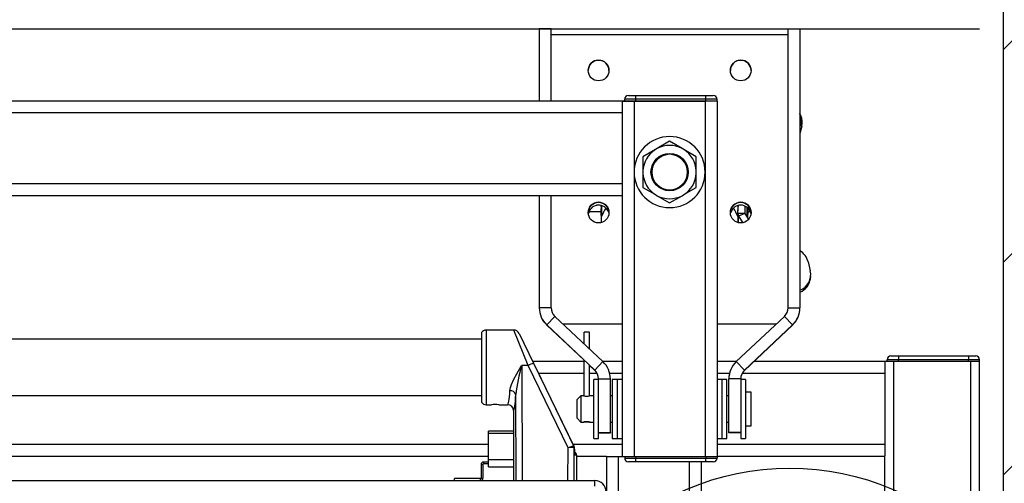
# Model space of a CAD drawing. Units: millimetres. Extents: x 474 to 876, y 727 to 985.
# Drawn here: x 794 to 814, y 925 to 934 of the extents above; entities that cross this region are included whole.
import ezdxf

# ---------------------------------------------------------------- set-up
doc = ezdxf.new("R2010")
doc.units = ezdxf.units.MM
for name, color, linetype in [('CUTLINE', 6, 'Continuous'), ('DIM', 3, 'Continuous'), ('HATCH', 5, 'Continuous')]:
    doc.layers.add(name, color=color, linetype=linetype)
doc.styles.get("Standard").update_dxf_attribs({"font": 'txt', "bigfont": 'gbcbig.shx'})
doc.dimstyles.new('ISO-25', dxfattribs={"dimtxt": 2.5, "dimasz": 2.5, "dimexe": 0.8, "dimexo": 0.625, "dimtad": 1, "dimlunit": 5, "dimtxsty": 'Standard', "dimcen": 2.5, "dimadec": 0, "dimazin": 2, "dimtfac": 1, "dimtmove": 0, "dimatfit": 3, "dimfxl": 0, "dimfrac": 2, "dimarcsym": 0})

# ---------------------------------------------------------------- blocks, each defined once
blk = doc.blocks.new('*D10')
at = {"layer": 'DEFPOINTS', "color": 0, "linetype": 'Continuous'}
for p in [(800.852, 949.994), (800.852, 934.222), (813.791, 934.222)]:
    blk.add_point(p, dxfattribs=at)
at = {"layer": 'DIM', "color": 0, "linetype": 'Continuous', "lineweight": -2}
for p, q in [((800.852, 934.66), (800.852, 950.554)), ((813.791, 934.66), (813.791, 950.554)), ((800.852, 949.994), (799.102, 949.994)), ((812.041, 949.994), (802.602, 949.994))]:
    blk.add_line(p, q, dxfattribs=at)
at = {"layer": 'DIM', "color": 0, "linetype": 'Continuous'}
for points in [[(802.602, 950.285), (802.602, 949.702), (800.852, 949.994)], [(812.041, 950.285), (812.041, 949.702), (813.791, 949.994)]]:
    blk.add_solid(points, dxfattribs=at)
at = {"layer": 'DIM', "color": 0, "linetype": 'Continuous', "insert": (793.123, 949.994), "char_height": 1.75, "attachment_point": 5}
blk.add_mtext('13"\\P [328.6]', dxfattribs=at)
blk = doc.blocks.new('*D12')
at = {"layer": 'DEFPOINTS', "color": 0, "linetype": 'Continuous'}
for p in [(761.041, 972.752), (761.041, 934.222), (813.041, 934.222)]:
    blk.add_point(p, dxfattribs=at)
at = {"layer": 'DIM', "color": 0, "linetype": 'Continuous', "lineweight": -2}
for p, q in [((761.041, 934.66), (761.041, 973.312)), ((813.041, 934.66), (813.041, 973.312)), ((762.791, 972.752), (782.042, 972.752)), ((811.291, 972.752), (802.167, 972.752))]:
    blk.add_line(p, q, dxfattribs=at)
at = {"layer": 'DIM', "color": 0, "linetype": 'Continuous'}
for points in [[(762.791, 973.044), (762.791, 972.46), (761.041, 972.752)], [(811.291, 973.044), (811.291, 972.46), (813.041, 972.752)]]:
    blk.add_solid(points, dxfattribs=at)
at = {"layer": 'DIM', "color": 0, "linetype": 'Continuous', "insert": (792.105, 972.752), "char_height": 1.75, "attachment_point": 5}
blk.add_mtext('52"\\P [1320.8]\\POVERALL CAB\\PLENGTH', dxfattribs=at)
blk = doc.blocks.new('*D13')
at = {"layer": 'DEFPOINTS', "color": 0, "linetype": 'Continuous'}
for p in [(763.077, 960.703), (763.077, 934.222), (810.962, 934.222)]:
    blk.add_point(p, dxfattribs=at)
at = {"layer": 'DIM', "color": 0, "linetype": 'Continuous', "lineweight": -2}
for p, q in [((763.077, 934.66), (763.077, 961.263)), ((810.962, 934.66), (810.962, 961.263)), ((764.827, 960.703), (779.42, 960.703)), ((809.212, 960.703), (799.545, 960.703))]:
    blk.add_line(p, q, dxfattribs=at)
at = {"layer": 'DIM', "color": 0, "linetype": 'Continuous'}
for points in [[(764.827, 960.995), (764.827, 960.411), (763.077, 960.703)], [(809.212, 960.995), (809.212, 960.411), (810.962, 960.703)]]:
    blk.add_solid(points, dxfattribs=at)
at = {"layer": 'DIM', "color": 0, "linetype": 'Continuous', "insert": (789.483, 960.703), "char_height": 1.75, "attachment_point": 5}
blk.add_mtext('48"\\P [1216.3]\\PCLEAR INSIDE\\PCAB LENGTH', dxfattribs=at)

msp = doc.modelspace()

# ---------------------------------------------------------------- hatches: boundary and pattern name
at = {"layer": 'HATCH', "linetype": 'Continuous', "ltscale": 0.8}
h = msp.add_hatch(dxfattribs=at)
h.set_pattern_fill('ANSI31', color=256, style=0)
h.set_pattern_definition([(45, (8.0414, -2.679), (-2.245064, 2.245064), [])])
h.paths.add_polyline_path([(814.29059, 934.61491), (814.29059, 927.36491), (814.29059, 923.69767, -0.22452536), (816.31018, 919.42694, -0.22452536), (814.29059, 915.15621), (814.29059, 914.00939), (822.29059, 914.00939), (822.29059, 934.61491), (826.29059, 934.61491), (827.54059, 937.28158), (825.04059, 939.94824), (826.29059, 942.61491), (822.29059, 942.61491), (822.29059, 946.61491), (819.62393, 945.36491), (816.95726, 947.86491), (814.29059, 946.61491), (814.29059, 942.61491), (747.29059, 942.61491), (746.04059, 939.94824), (748.54059, 937.28158), (750.29059, 934.61491)])
h.paths.add_polyline_path([(815.91192, 920.7536), (819.4965, 920.7536), (819.4965, 917.0036), (815.91192, 917.0036)], flags=25)

# ---------------------------------------------------------------- linework, layer by layer
at = {"lineweight": -3}
for p, q in [((804.75059, 934.22219), (804.50059, 934.22219)), ((804.50059, 934.22219), (804.50059, 932.70136)), ((804.75059, 932.70136), (804.75059, 934.22219)), ((809.75059, 928.33805), (809.75059, 934.22219)), ((810.00059, 934.22219), (810.00059, 928.33805)), ((809.75059, 934.09649), (804.75059, 934.09649)), ((807.25059, 932.70136), (768.83059, 932.70136)), ((806.25059, 932.70136), (806.25059, 932.45136)), ((806.25059, 932.70136), (806.50059, 932.70136)), ((806.538, 932.74073), (806.30177, 932.74073)), ((806.30177, 932.70136), (806.30177, 932.74073)), ((806.38052, 932.81947), (806.538, 932.81947)), ((806.50059, 932.70136), (808.00059, 932.70136)), ((806.50059, 932.70136), (806.50059, 931.20136)), ((806.538, 932.74073), (806.538, 932.81947)), ((806.538, 932.81947), (808.01437, 932.81947)), ((808.01437, 932.74073), (806.538, 932.74073)), ((806.538, 932.70136), (806.538, 932.74073)), ((808.01437, 932.70136), (806.538, 932.70136)), ((808.00059, 932.70136), (808.00059, 931.20136)), ((808.01437, 932.74073), (808.01437, 932.81947)), ((808.01437, 932.81947), (808.17185, 932.81947)), ((808.01437, 932.70136), (808.01437, 932.74073)), ((808.25059, 932.74073), (808.01437, 932.74073)), ((808.25059, 932.70136), (808.01437, 932.70136)), ((808.25059, 932.70136), (808.25059, 932.74073)), ((808.25059, 932.70136), (808.25059, 925.20136)), ((806.25059, 932.45136), (767.83059, 932.45136)), ((806.25059, 932.45136), (806.25059, 930.95136)), ((810.01924, 932.39644), (810.00059, 932.43474)), ((810.01632, 932.22133), (810.00059, 932.15987)), ((810.04009, 932.17252), (810.00059, 932.01818)), ((810.04009, 932.17252), (810.01632, 932.22133)), ((807.25059, 931.85086), (806.98804, 931.69928)), ((807.51314, 931.69928), (807.25059, 931.85086)), ((806.95066, 931.67769), (806.68811, 931.52611)), ((806.98804, 931.69928), (806.95066, 931.67769)), ((807.55053, 931.67769), (807.51314, 931.69928)), ((807.81308, 931.52611), (807.55053, 931.67769)), ((806.68811, 931.52611), (806.68811, 931.22294)), ((807.81308, 931.22294), (807.81308, 931.52611)), ((806.50059, 931.20136), (806.50059, 925.20136)), ((806.68811, 931.22294), (806.68811, 931.17978)), ((806.68811, 931.17978), (806.68811, 930.87661)), ((807.81308, 931.17978), (807.81308, 931.22294)), ((807.81308, 930.87661), (807.81308, 931.17978)), ((808.00059, 931.20136), (808.00059, 925.20136)), ((806.25059, 930.95136), (767.83059, 930.95136)), ((806.25059, 930.95136), (806.25059, 930.70136)), ((806.68811, 930.87661), (806.95066, 930.72503)), ((807.55053, 930.72503), (807.81308, 930.87661)), ((806.25059, 930.70136), (767.83059, 930.70136)), ((804.50059, 930.70136), (804.50059, 928.33805)), ((804.75059, 928.33805), (804.75059, 930.70136)), ((806.25059, 930.70136), (806.25059, 925.20136)), ((806.95066, 930.72503), (806.98804, 930.70344)), ((806.98804, 930.70344), (807.25059, 930.55186)), ((807.25059, 930.55186), (807.51314, 930.70344)), ((807.51314, 930.70344), (807.55053, 930.72503)), ((805.80579, 930.49692), (805.79829, 930.37107)), ((805.80175, 930.49711), (805.81457, 930.38224)), ((805.81457, 930.49465), (805.81457, 930.38224)), ((805.96907, 930.34919), (805.94354, 930.39346)), ((805.94354, 930.39324), (805.94354, 930.39346)), ((805.96908, 930.34897), (805.94354, 930.39324)), ((808.55962, 930.39346), (808.5321, 930.34575)), ((808.55962, 930.39324), (808.5321, 930.34553)), ((808.55962, 930.39324), (808.55962, 930.39346)), ((808.68859, 930.38224), (808.70117, 930.495)), ((808.68859, 930.49465), (808.68859, 930.38224)), ((808.83426, 930.48706), (808.83426, 930.32832)), ((808.88544, 930.25019), (808.88544, 930.4575)), ((808.89545, 930.44365), (808.90049, 930.37107)), ((805.55041, 930.37107), (805.79829, 930.37107)), ((805.81457, 930.38224), (805.81457, 930.26116)), ((805.81457, 930.14214), (805.81457, 930.26116)), ((808.68859, 930.26116), (808.68859, 930.38224)), ((808.83426, 930.32832), (808.68859, 930.32832)), ((808.68859, 930.26116), (808.68859, 930.1377)), ((808.8343, 930.32816), (808.7069, 930.26847)), ((808.7069, 930.26847), (808.79591, 930.13275)), ((808.7069, 930.13241), (808.7069, 930.26847)), ((808.8343, 930.32816), (808.91595, 930.20367)), ((808.90049, 930.37107), (808.89233, 930.23968)), ((808.90049, 930.37107), (808.95274, 930.37107)), ((810.17146, 929.31017), (810.21934, 929.1173)), ((810.22185, 928.95152), (810.22714, 928.99705)), ((804.75059, 928.33805), (804.50059, 928.33805)), ((804.50059, 928.33805), (804.50059, 928.33638)), ((809.75059, 928.33805), (810.00059, 928.33805)), ((810.00059, 928.33638), (810.00059, 928.33805)), ((804.82914, 928.1561), (804.65769, 927.97416)), ((804.82914, 928.1561), (805.8435, 927.20023)), ((808.65769, 927.20023), (809.67205, 928.1561)), ((809.67205, 928.1561), (809.8435, 927.97416)), ((804.65769, 927.97416), (804.65769, 927.97249)), ((805.67205, 927.01828), (804.65769, 927.97416)), ((804.65769, 927.97249), (805.43809, 927.23708)), ((804.99851, 927.9965), (806.25059, 927.9965)), ((804.99873, 927.99629), (806.25059, 927.99629)), ((808.25059, 927.9965), (809.50268, 927.9965)), ((808.25059, 927.99629), (809.50246, 927.99629)), ((809.8435, 927.97416), (808.82914, 927.01828)), ((808.82914, 927.01661), (809.8435, 927.97249)), ((809.8435, 927.97249), (809.8435, 927.97416)), ((803.27839, 927.81383), (803.27839, 926.34489)), ((803.96198, 927.86686), (803.38059, 927.86686)), ((803.38059, 927.86686), (803.38059, 927.07936)), ((804.2662, 927.11905), (803.96198, 927.86686)), ((804.07452, 927.79628), (804.37874, 927.16717)), ((805.55157, 927.82448), (805.44961, 927.81904)), ((805.44961, 927.5714), (805.44961, 927.81904)), ((805.55157, 927.82448), (805.55157, 927.47835)), ((805.56309, 927.46447), (805.56309, 927.82176)), ((803.27839, 927.67336), (770.8128, 927.67336)), ((805.55157, 927.47835), (805.548, 927.47869)), ((811.92051, 927.31947), (812.078, 927.31947)), ((812.078, 927.31947), (813.55437, 927.31947)), ((812.078, 927.31947), (812.078, 927.24073)), ((813.55437, 927.31947), (813.55437, 927.24073)), ((813.55437, 927.31947), (813.71185, 927.31947)), ((803.38059, 927.07936), (803.38059, 926.29186)), ((804.12823, 927.11905), (804.13699, 924.69186)), ((804.2662, 927.11905), (804.12823, 927.11905)), ((805.10669, 925.38099), (804.2662, 927.11905)), ((805.43809, 927.20136), (804.36221, 927.20136)), ((804.37874, 927.16717), (805.22557, 925.41599)), ((805.43809, 927.23783), (805.43809, 926.47695)), ((805.56309, 926.47695), (805.56309, 927.12004)), ((805.56309, 927.11929), (805.67205, 927.01661)), ((805.8435, 927.20023), (805.67205, 927.01828)), ((806.25059, 927.20136), (805.8423, 927.20136)), ((808.65889, 927.20136), (808.25059, 927.20136)), ((808.65769, 927.20023), (808.82914, 927.01828)), ((811.79059, 927.20136), (809.02519, 927.20136)), ((811.79059, 927.19342), (811.79059, 927.20136)), ((811.97809, 927.20136), (811.79059, 927.20136)), ((811.79059, 927.19342), (811.79059, 926.95136)), ((811.84178, 927.20136), (811.84178, 927.24073)), ((812.078, 927.24073), (811.84178, 927.24073)), ((813.60309, 927.20136), (811.97809, 927.20136)), ((811.97809, 913.01436), (811.97809, 927.20136)), ((813.55437, 927.24073), (812.078, 927.24073)), ((812.078, 927.20136), (812.078, 927.24073)), ((813.55437, 927.20136), (812.078, 927.20136)), ((813.55437, 927.20136), (813.55437, 927.24073)), ((813.79059, 927.24073), (813.55437, 927.24073)), ((813.79059, 927.20136), (813.60309, 927.20136)), ((813.60309, 911.23224), (813.60309, 927.20136)), ((813.79059, 927.20136), (813.79059, 927.24073)), ((813.79059, 911.14483), (813.79059, 927.20136)), ((804.43936, 927.04181), (805.23612, 925.39417)), ((805.43809, 926.95136), (804.4831, 926.95136)), ((805.72169, 926.95136), (805.56309, 926.95136)), ((805.67205, 927.01661), (805.67205, 927.01828)), ((806.25059, 926.95136), (805.98718, 926.95136)), ((808.514, 926.95136), (808.25059, 926.95136)), ((811.79059, 926.95136), (808.7795, 926.95136)), ((808.82914, 927.01828), (808.82914, 927.01661)), ((811.79059, 926.95136), (811.79059, 925.45136)), ((805.75059, 926.82636), (805.65059, 926.82636)), ((805.65059, 926.20136), (805.65059, 926.82636)), ((805.75059, 926.83634), (806.00059, 926.83634)), ((805.75059, 925.70219), (805.75059, 926.83634)), ((806.00059, 925.70219), (806.00059, 926.83634)), ((806.14559, 926.82636), (806.04059, 926.82636)), ((806.04059, 926.82636), (806.04059, 926.20136)), ((806.25059, 926.82636), (806.14559, 926.82636)), ((806.14559, 926.82636), (806.14559, 926.20136)), ((806.14559, 926.82636), (806.14559, 926.20136)), ((808.35559, 926.82636), (808.25059, 926.82636)), ((808.46059, 926.82636), (808.35559, 926.82636)), ((808.35559, 925.57636), (808.35559, 926.82636)), ((808.35559, 925.57636), (808.35559, 926.82636)), ((808.46059, 925.57636), (808.46059, 926.82636)), ((808.75059, 926.83634), (808.50059, 926.83634)), ((808.50059, 925.70219), (808.50059, 926.83634)), ((808.75059, 926.83634), (808.75059, 925.70219)), ((808.85059, 926.82636), (808.75059, 926.82636)), ((808.85059, 926.82636), (808.85059, 926.20136)), ((770.8128, 926.48536), (803.27839, 926.48536)), ((804.01228, 924.69186), (804.00573, 926.50628)), ((805.37933, 926.47695), (805.30059, 926.39821)), ((805.44164, 926.47695), (805.37933, 926.47695)), ((805.37933, 926.47695), (805.37933, 925.92577)), ((805.65059, 926.47695), (805.56003, 926.47695)), ((806.04059, 926.47695), (806.00059, 926.47695)), ((808.50059, 926.47695), (808.46059, 926.47695)), ((808.9687, 926.55569), (808.85059, 926.55569)), ((808.9687, 925.84703), (808.9687, 926.55569)), ((803.38059, 926.29186), (803.4915, 926.29186)), ((803.64469, 926.29186), (803.83027, 926.29186)), ((805.30059, 926.00451), (805.30059, 926.39821)), ((803.95559, 926.1669), (803.95559, 924.69186)), ((805.65059, 925.57636), (805.65059, 926.20136)), ((806.04059, 926.20136), (806.04059, 925.57636)), ((806.14559, 926.20136), (806.14559, 925.57636)), ((806.14559, 926.20136), (806.14559, 925.57636)), ((808.85059, 926.20136), (808.85059, 925.57636)), ((805.30059, 926.00451), (805.37933, 925.92577)), ((805.37933, 925.92577), (805.44176, 925.92577)), ((805.5592, 925.92577), (805.65059, 925.92577)), ((806.00059, 925.92577), (806.04059, 925.92577)), ((808.46059, 925.92577), (808.50059, 925.92577)), ((808.85059, 925.84703), (808.9687, 925.84703)), ((803.95559, 925.72982), (803.43101, 925.72982)), ((803.43101, 925.68796), (803.43101, 925.72982)), ((803.43101, 925.13779), (803.43101, 925.68796)), ((803.43101, 925.68796), (803.95559, 925.68796)), ((805.75059, 925.70219), (806.00059, 925.70219)), ((805.75059, 925.70219), (805.75059, 925.70178)), ((805.75059, 925.57636), (805.75059, 925.70052)), ((805.75059, 925.70052), (806.00059, 925.70052)), ((806.00059, 925.70219), (806.00059, 925.70052)), ((808.75059, 925.70219), (808.50059, 925.70219)), ((808.50059, 925.70052), (808.50059, 925.70219)), ((808.75059, 925.70052), (808.50059, 925.70052)), ((808.75059, 925.70219), (808.75059, 925.57636)), ((808.75059, 925.70178), (808.75059, 925.70219)), ((803.43101, 925.45136), (770.13559, 925.45136)), ((806.25059, 925.45136), (805.20846, 925.45136)), ((805.22557, 925.41599), (805.23612, 925.39417)), ((805.65059, 925.57636), (805.75059, 925.57636)), ((806.04059, 925.57636), (806.14559, 925.57636)), ((806.14559, 925.57636), (806.25059, 925.57636)), ((808.25059, 925.57636), (808.35559, 925.57636)), ((811.79059, 925.45136), (808.25059, 925.45136)), ((808.35559, 925.57636), (808.46059, 925.57636)), ((808.75059, 925.57636), (808.85059, 925.57636)), ((811.79059, 925.45136), (811.79059, 925.2093)), ((803.43101, 925.20136), (770.13559, 925.20136)), ((805.1042, 924.69186), (805.10669, 925.38099)), ((805.23142, 925.38906), (805.22891, 924.69186)), ((805.24219, 925.36696), (805.23164, 925.38878)), ((805.24219, 925.35436), (805.24219, 925.36696)), ((805.24219, 925.36696), (805.24235, 925.36696)), ((805.24219, 925.35436), (805.24235, 925.35436)), ((805.24235, 925.35436), (805.24235, 925.36696)), ((805.28559, 925.22936), (805.25113, 925.22936)), ((805.28559, 925.22936), (805.28559, 924.69186)), ((805.91559, 925.20136), (805.28559, 925.20136)), ((805.91559, 925.20136), (805.91559, 924.07026)), ((805.91559, 925.20136), (806.16559, 925.20136)), ((806.16559, 925.20136), (806.25059, 925.20136)), ((806.16559, 925.20136), (806.16559, 921.07026)), ((806.25059, 925.20136), (806.50059, 925.20136)), ((806.30177, 925.20136), (806.30177, 925.16199)), ((806.50059, 925.20136), (808.00059, 925.20136)), ((806.538, 925.20136), (808.01437, 925.20136)), ((806.538, 925.20136), (806.538, 925.16199)), ((808.01437, 925.20136), (808.01437, 925.16199)), ((808.01437, 925.20136), (808.25059, 925.20136)), ((808.25059, 925.20136), (808.25059, 925.16199)), ((811.79059, 925.20136), (808.25059, 925.20136)), ((811.79059, 918.44342), (811.79059, 925.2093)), ((803.31059, 925.03186), (803.27129, 925.03186)), ((803.27129, 925.03186), (803.27129, 924.74116)), ((803.31059, 925.03186), (803.31059, 924.74116)), ((803.32059, 925.08116), (803.32059, 925.04186)), ((803.43101, 925.08116), (803.32059, 925.08116)), ((803.43101, 925.04186), (803.32059, 925.04186)), ((803.43101, 924.9828), (803.43101, 925.13779)), ((803.43101, 925.13779), (803.95559, 925.13779)), ((806.30177, 925.16199), (806.538, 925.16199)), ((806.538, 925.08325), (806.38052, 925.08325)), ((806.538, 925.16199), (808.01437, 925.16199)), ((806.538, 925.08325), (806.538, 925.16199)), ((808.01437, 925.08325), (806.538, 925.08325)), ((807.66559, 925.08325), (807.66559, 924.15058)), ((807.91559, 925.08325), (807.91559, 924.15058)), ((808.01437, 925.08325), (808.01437, 925.16199)), ((808.01437, 925.16199), (808.25059, 925.16199)), ((808.17185, 925.08325), (808.01437, 925.08325)), ((803.43101, 924.9828), (803.95559, 924.9828)), ((768.41059, 924.69186), (805.67059, 924.69186)), ((802.71059, 924.69186), (802.71059, 924.73116)), ((803.26129, 924.73116), (802.71059, 924.73116)), ((803.26129, 924.69186), (803.26129, 924.73116)), ((803.27129, 924.74116), (803.31059, 924.74116)), ((805.67059, 924.57186), (805.67059, 924.69186))]:
    msp.add_line(p, q, dxfattribs=at)
at = {"color": 7, "linetype": 'Continuous', "lineweight": 30}
msp.add_line((809.75059, 934.22219), (810.00059, 934.22219), dxfattribs=at)
at = {"lineweight": -3, "flags": 128}
for points in [[(805.53673, 933.39108), (805.53397, 933.37476), (805.53209, 933.34607)], [(805.79829, 930.37107), (805.80816, 930.18544), (805.80573, 930.13945)], [(805.55157, 927.82448), (805.56153, 927.82281), (805.56309, 927.82176)], [(803.88105, 926.58479), (803.89241, 926.65126), (803.91496, 926.72045), (803.96392, 926.83015), (804.02334, 926.94102), (804.12765, 927.1181), (804.12823, 927.11905)], [(805.4376, 925.92655), (805.44105, 925.92886), (805.45095, 925.9322), (805.46648, 925.93566), (805.48612, 925.93805), (805.50712, 925.93846), (805.52698, 925.93684), (805.5441, 925.93376), (805.55674, 925.93018), (805.56305, 925.92729), (805.5623, 925.92589), (805.5592, 925.92593)], [(805.24707, 925.24888), (805.24707, 925.24888), (805.2468, 925.25045), (805.24594, 925.25732), (805.24456, 925.27413), (805.24321, 925.30207), (805.24244, 925.33723), (805.24235, 925.35436)], [(805.25113, 925.22936), (805.24993, 925.24155), (805.24794, 925.24909)]]:
    msp.add_lwpolyline(points, dxfattribs=at)
at = {"lineweight": -3}
for centre, radius in [((805.75059, 933.34649), 0.2185), ((808.75059, 933.34649), 0.2185), ((807.25059, 931.20136), 0.3937), ((805.75059, 930.3465), 0.2185), ((808.75059, 930.34649), 0.2185)]:
    msp.add_circle(centre, radius, dxfattribs=at)
at = {"lineweight": -3, "extrusion": (1.54112e-16, 3.62955e-15, -1)}
msp.add_circle((-807.25059, 931.20136), 0.375, dxfattribs=at)
at = {"lineweight": -3}
for centre, radius, start, end in [((805.75059, 933.34628), 0.2185, 0, 180), ((808.75059, 933.34628), 0.2185, 0, 180), ((806.38052, 932.74073), 0.07874, 90, 180), ((808.17185, 932.74073), 0.07874, 0, 90), ((809.70121, 932.30506), 0.32605, 345.119459, 23.331378), ((809.7257, 932.25618), 0.32533, 345.098131, 25.538675), ((807.25059, 931.20136), 0.75, 0, 180), ((807.25059, 931.20136), 0.5629, 122.197499, 177.802501), ((807.25059, 931.20136), 0.5629, 62.197499, 117.802501), ((807.25059, 931.20136), 0.5629, 2.197499, 57.802501), ((807.25059, 931.20136), 0.75, 180, 0), ((807.25059, 931.20136), 0.5629, 182.197499, 237.802501), ((807.25059, 931.20136), 0.5629, 302.197499, 357.802501), ((807.25059, 931.20136), 0.5629, 242.197499, 297.802501), ((805.75059, 930.34629), 0.2185, 0, 180), ((805.75256, 930.28329), 0.22047, 29.979452, 171.737019), ((805.75256, 930.28308), 0.22047, 29.979256, 171.708248), ((806.6297, 929.97815), 0.86286, 147.567115, 160.853293), ((808.75059, 930.34629), 0.2185, 0, 180), ((808.75059, 930.28329), 0.22047, 10.043977, 150.020474), ((808.75059, 930.28308), 0.22047, 10.066529, 150.020685), ((807.87662, 929.97946), 0.85944, 19.133111, 32.613059), ((808.79745, 930.3289), 0.10886, 180.304462, 213.720215), ((808.83455, 930.32832), 0.00029, 180.05163, 213.917293), ((809.80822, 929.21476), 0.37556, 14.716222, 59.187147), ((809.87744, 929.03828), 0.35091, 290.545829, 13.014455), ((809.86607, 928.99915), 0.35896, 292.009896, 352.374367), ((805.00059, 928.33805), 0.5, 180, 226.70038), ((805.00059, 928.33638), 0.5, 180, 226.70038), ((805.00059, 928.33805), 0.25, 180, 226.700423), ((809.5006, 928.33805), 0.25, 313.299556, 0), ((809.50059, 928.33805), 0.5, 313.29977, 0), ((809.50059, 928.33638), 0.5, 313.29977, 0), ((803.38059, 927.74186), 0.125, 90, 144.847199), ((803.96198, 927.74186), 0.125, 25.807298, 89.79365), ((811.92052, 927.24073), 0.07874, 90, 180), ((813.71185, 927.24073), 0.07874, 0, 90), ((807.27974, 926.17044), 3.29119, 163.248031, 174.143144), ((804.58565, 926.52761), 0.6722, 107.927686, 118.374092), ((805.50059, 926.83634), 0.5, 0, 46.700386), ((809.00059, 926.83634), 0.5, 133.29963, 180), ((805.50059, 926.83634), 0.25, 0, 46.700351), ((805.50059, 926.83467), 0.25, 0, 46.700351), ((809.00059, 926.83634), 0.25, 133.29962, 180), ((809.00059, 926.83467), 0.25, 133.29962, 180), ((803.89379, 926.46675), 0.11872, 19.450792, 96.157422), ((805.50024, 927.01876), 0.5451, 263.869433, 276.297765), ((803.38059, 926.41686), 0.125, 215.152801, 270), ((803.56809, 925.53706), 0.75868, 84.205397, 95.794603), ((803.83042, 926.16668), 0.12518, 0.101816, 90.064265), ((805.49295, 925.22664), 0.70209, 84.9363, 94.521625), ((805.50043, 926.17278), 0.24657, 257.999039, 282.003911), ((805.16896, 925.38922), 0.06247, 359.851524, 25.752165), ((805.17064, 925.38944), 0.061, 359.375366, 25.79416), ((805.17985, 925.36696), 0.0625, 0, 25.807298), ((805.18119, 925.36763), 0.061, 359.37543, 25.79403), ((803.32059, 925.03186), 0.0493, 90, 180), ((803.32059, 925.03186), 0.01, 90, 180), ((806.38052, 925.16199), 0.07874, 180, 270), ((808.17185, 925.16199), 0.07874, 270, 0), ((803.26129, 924.74116), 0.0493, 270, 0), ((803.26129, 924.74116), 0.01, 270, 0), ((805.67059, 924.45186), 0.24, 0, 90)]:
    msp.add_arc(centre, radius, start, end, dxfattribs=at)
for centre, major_axis, ratio, start_param, end_param in [((803.83027, 927.07936), (0, 0.7875), 0.08285749, 3.14159265, 4.03337031), ((803.95496, 927.07936), (0, 0.9125), 0.07150715, 3.15136336, 4.03337031), ((805.10669, 925.37469), (0.11882, 0.04142), 0.04728944, 0.05480991, 1.55431149), ((805.16888, 925.24608), (0.05631, 0.17029), 0.05065699, 6.23096721, 6.28031612), ((805.10669, 925.37469), (0.12505, 0.01399), 0.04976439, 0.06572846, 1.56523004), ((805.23123, 925.24608), (0.00013, 0.143), 0.03117727, 6.21895179, 6.26830071), ((805.25113, 925.35436), (0, 0.125), 0.07150715, 1.57079633, 3.14159265), ((805.22293, 925.22936), (0.06266, 0), 0.99745313, 0, 1.21912726)]:
    msp.add_ellipse(centre, major_axis=major_axis, ratio=ratio, start_param=start_param, end_param=end_param, dxfattribs=at)
at = {"layer": 'CUTLINE', "linetype": 'Continuous', "ltscale": 0.8}
msp.add_line((814.29059, 934.61491), (814.29059, 927.36491), dxfattribs=at)
msp.add_line((814.29059, 934.61491), (814.29059, 927.36491), dxfattribs=at)
at = {"layer": 'DIM', "color": 3}
msp.add_line((760.29059, 934.22219), (813.79059, 934.22219), dxfattribs=at)
at = {"layer": 'DIM', "color": 6}
msp.add_line((814.29059, 927.36491), (814.29059, 914.00939), dxfattribs=at)
at = {"layer": 'DIM', "color": 0}
msp.add_circle((809.78482, 919.42694), 5.52536, dxfattribs=at)

# ---------------------------------------------------------------- dimensions: what is measured, and where the dimension line sits
at = {"layer": 'DIM', "linetype": 'Continuous', "ltscale": 0.8}
for base, p1, p2, text, picture, middle in [((761.04059, 972.75215), (813.04059, 934.22219), (761.04059, 934.22219), '<>\\POVERALL CAB\\PLENGTH', '*D12', (792.10452, 972.75215)), ((763.07659, 960.70294), (810.96182, 934.22219), (763.07659, 934.22219), '<>\\PCLEAR INSIDE\\PCAB LENGTH', '*D13', (789.4826, 960.70294))]:
    dim = msp.add_linear_dim(base=base, p1=p1, p2=p2, angle=180, text=text, dimstyle='ISO-25', override={"dimscale": 0.7, "dimtad": 0, "dimpost": '"\\X'}, dxfattribs=at)
    dim.commit()
    dim.dimension.update_dxf_attribs({"geometry": picture, "text_midpoint": middle, "dimtype": 161})
dim = msp.add_linear_dim(base=(800.85209, 949.99375), p1=(813.79059, 934.22219), p2=(800.85209, 934.22219), angle=180, dimstyle='ISO-25', override={"dimscale": 0.7, "dimtad": 0, "dimpost": '"\\X'}, dxfattribs=at)
dim.commit()
dim.dimension.update_dxf_attribs({"geometry": '*D10', "text_midpoint": (793.12293, 949.99375), "dimtype": 161})

doc.saveas('drawing.dxf')
